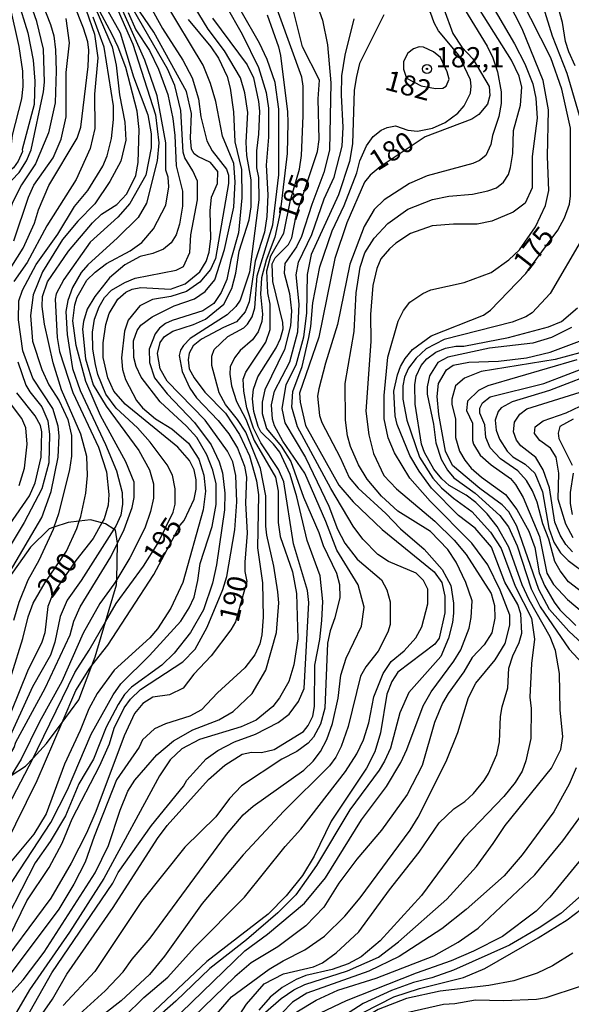
# Model space of a CAD drawing. Units: millimetres. Extents: x 183127 to 185543, y 1668740 to 1671516.
# Drawn here: x 183718 to 183786, y 1668813 to 1668935 of the extents above; entities that cross this region are included whole.
import ezdxf
from ezdxf.enums import TextEntityAlignment as Align

# ---------------------------------------------------------------- set-up
doc = ezdxf.new("R2010")
doc.units = ezdxf.units.MM
doc.header["$MEASUREMENT"] = 0
for name, color, linetype in [('IMAGEM', 7, 'Continuous'), ('V-AFLORAMENTO_ROCHOSO', 201, 'Continuous'), ('V-CURVA_DE_NIVEL', 4, 'Continuous'), ('V-CURVA_MESTRA', 1, 'Continuous'), ('V-PONTO_DE_APARELHO', 4, 'Continuous'), ('V-TEXTO_DE_ALTIMETRIA', 7, 'Continuous')]:
    doc.layers.add(name, color=color, linetype=linetype)
picture_1 = doc.add_image_def('image1.jpg', size_in_pixel=(4025, 4626))

# ---------------------------------------------------------------- blocks, each defined once
blk = doc.blocks.new('805')
at = {"color": 0, "linetype": 'ByBlock', "lineweight": -2}
for radius in [0.562, 0.0806]:
    blk.add_circle((0, 0), radius, dxfattribs=at)

msp = doc.modelspace()

# ---------------------------------------------------------------- linework, layer by layer
at = {"layer": 'V-AFLORAMENTO_ROCHOSO'}
msp.add_lwpolyline([(183716.83, 1668841.81), (183718.63, 1668842.95), (183719.55, 1668843.95), (183719.55, 1668843.95), (183721.2, 1668845.76), (183723.15, 1668848.38), (183723.15, 1668848.38), (183725.24, 1668851.18), (183726.85, 1668855.44), (183726.85, 1668855.44), (183727.26, 1668856.51), (183728.53, 1668860.81), (183728.53, 1668860.81), (183729.89, 1668865.4), (183729.91, 1668866.06), (183729.91, 1668866.06), (183730.02, 1668870.49), (183730.01, 1668870.57), (183730.01, 1668870.57), (183729.75, 1668872.19), (183729.57, 1668872.31), (183729.57, 1668872.31), (183728.54, 1668872.98), (183728.07, 1668873.1), (183728.07, 1668873.1), (183726.65, 1668873.44), (183725.28, 1668873.28), (183725.28, 1668873.28), (183723.89, 1668873.11), (183722.12, 1668872.53), (183722.12, 1668872.53), (183721.53, 1668872.33), (183719.24, 1668870.07), (183716.08, 1668865.59)], dxfattribs=at)
at = {"layer": 'V-CURVA_DE_NIVEL'}
for points in [[(183742.18, 1669007.37), (183741.93, 1669006.26), (183741.82, 1669004.61), (183741.95, 1669002.9), (183742.69, 1669000.35), (183743.88, 1668998.86), (183746.76, 1668996.9), (183748.56, 1668993.76), (183749.67, 1668992.8), (183754.52, 1668989.4), (183756.3, 1668987.74), (183759.68, 1668983.47), (183765.62, 1668977.09), (183768.09, 1668973.39), (183769.87, 1668969.34), (183770.38, 1668967.64), (183772.42, 1668962.75), (183774.08, 1668958.97), (183776.36, 1668954.42), (183779.25, 1668947.48), (183780.87, 1668942.89), (183783.82, 1668933.4), (183785.61, 1668928.77), (183788.08, 1668920.47)], [(183769.19, 1668935.02), (183768.76, 1668936.3), (183767.85, 1668937.87), (183766.64, 1668939.34), (183765.09, 1668941.78), (183762.53, 1668944.87), (183760.02, 1668947.42)], [(183718.68, 1668811.67), (183721.87, 1668817.37), (183729.42, 1668828.47), (183730.1, 1668829.79), (183734.23, 1668835.62), (183738.18, 1668840.49), (183738.61, 1668841.23), (183740.99, 1668843.85), (183742.44, 1668844.89), (183744.48, 1668845.95), (183747.08, 1668846.91), (183749.88, 1668848.35), (183751.24, 1668849.39), (183752.43, 1668850.97), (183753.11, 1668852.59), (183753.71, 1668863.22), (183753.54, 1668864.71), (183751.81, 1668870.47), (183750.58, 1668878.17), (183749.92, 1668879.68), (183747.75, 1668883), (183746.86, 1668884.79), (183746.01, 1668887.34), (183745.63, 1668889.38), (183745.56, 1668890.87), (183745.88, 1668891.76), (183748.35, 1668895.46), (183748.9, 1668897.04), (183748.9, 1668900.18), (183748.6, 1668901.55), (183748.48, 1668904.29), (183748.99, 1668906.16), (183750.58, 1668908.95), (183751.43, 1668913.03), (183752.52, 1668916.9), (183752.77, 1668918.56), (183752.99, 1668923.49), (183752.99, 1668927.15), (183752.84, 1668928.26), (183746.18, 1668946.63)], [(183766.98, 1668945.12), (183770.59, 1668940.57), (183775.76, 1668932.13), (183776.46, 1668930.68), (183777.04, 1668928.94), (183777.49, 1668926.47), (183777.49, 1668925.02)], [(183739.95, 1668944.12), (183741.39, 1668940.72), (183745.46, 1668933.59), (183747.48, 1668929.45), (183748.43, 1668926.36), (183748.69, 1668924.43), (183748.69, 1668920.86)], [(183725.28, 1668873.28), (183725.47, 1668873.85), (183726.1, 1668876.77), (183726.29, 1668878.96), (183726.23, 1668881.3), (183725.47, 1668884.06), (183723.08, 1668889.55), (183722.06, 1668892.91), (183720.96, 1668897.67), (183720.7, 1668899.89), (183720.72, 1668901.12), (183721.34, 1668902.91), (183723.93, 1668906.73), (183726.91, 1668910.22), (183728.04, 1668911.3), (183729.91, 1668912.52), (183731.15, 1668913.81), (183732.29, 1668916.09), (183732.57, 1668917.71), (183732.7, 1668921.79), (183732.44, 1668924.05), (183731.04, 1668929.49), (183730.1, 1668932), (183729.34, 1668933.55), (183725, 1668941.7)], [(183716.41, 1668814.35), (183718.32, 1668816.48), (183720.93, 1668819.94), (183727.25, 1668829.75), (183728.91, 1668833.15), (183730.34, 1668837.51), (183731.29, 1668839.87), (183732.14, 1668841.23), (183734.89, 1668844.36), (183736.95, 1668846.08), (183739.33, 1668847.44), (183742.54, 1668848.69), (183744.33, 1668849.71), (183746.69, 1668851.95), (183748.37, 1668854.84), (183749.67, 1668859.52), (183749.99, 1668863.18), (183749.86, 1668864.54), (183749.35, 1668867.73), (183748.5, 1668871.56), (183748.35, 1668872.66), (183748.35, 1668876.45), (183747.71, 1668879.81), (183745.88, 1668884.32), (183744.86, 1668885.89), (183743.37, 1668887.74), (183742.58, 1668889.17), (183741.67, 1668892.57), (183741.67, 1668893.72), (183741.99, 1668894.57), (183743.67, 1668896.14), (183745.63, 1668897.24), (183746.1, 1668897.69), (183746.67, 1668898.61), (183746.99, 1668899.72), (183747.28, 1668903.67), (183749.24, 1668909.97), (183749.97, 1668916.18), (183749.97, 1668924.3), (183749.54, 1668927.6), (183748.52, 1668930.45), (183747.58, 1668932.49), (183743.03, 1668940.46)], [(183730.01, 1668870.57), (183730.83, 1668872.24), (183731.82, 1668875), (183732.06, 1668876.24), (183732.06, 1668878.11), (183731.02, 1668880.62), (183727.89, 1668886.36), (183726.1, 1668890.57), (183724.91, 1668895.04), (183724.49, 1668898.1), (183724.74, 1668900.1), (183725.02, 1668901.03), (183726.23, 1668903.12), (183727.23, 1668904.14), (183728.64, 1668905.2), (183731.57, 1668906.77), (183733.04, 1668907.82), (183734.48, 1668909.48), (183736.01, 1668912.43), (183736.37, 1668914.69), (183736.27, 1668915.88), (183736.01, 1668916.77), (183735.97, 1668920.13), (183734.91, 1668925.96), (183733.4, 1668930.38), (183729.14, 1668939.97)], [(183774.51, 1668940.34), (183779.14, 1668932.38), (183780.42, 1668929.92), (183781.42, 1668927.45), (183781.8, 1668925.66), (183781.95, 1668923.2), (183781.33, 1668918.43), (183781.34, 1668914.58), (183780.46, 1668912.69), (183778.98, 1668911.56), (183776.34, 1668910.45), (183774.55, 1668910.07), (183771.62, 1668910.07), (183768.94, 1668909.86), (183766.26, 1668908.92), (183764.47, 1668907.71), (183763.66, 1668907.01), (183762.6, 1668905.76), (183762.11, 1668904.57), (183761.6, 1668902.48), (183761.32, 1668898.87), (183761.36, 1668895.55), (183760.73, 1668886.91), (183761.11, 1668884), (183761.7, 1668881.68), (183762.98, 1668878.96), (183764.53, 1668877.28), (183769.28, 1668873.28), (183771.7, 1668870.96), (183773.17, 1668869.17), (183776.25, 1668864.33), (183776.68, 1668862.84), (183776.72, 1668861.27), (183776.34, 1668859.48), (183775.38, 1668857.99), (183773.93, 1668856.42), (183772.89, 1668854.63), (183770.93, 1668851.95), (183770.25, 1668850.76), (183769.23, 1668848.38), (183767.74, 1668843.02), (183765.87, 1668839.45), (183762.68, 1668835.02), (183759.62, 1668831.45), (183757.41, 1668828.47), (183755.56, 1668825.49), (183753.33, 1668823.19), (183749.84, 1668820.58), (183746.57, 1668818.62), (183744.52, 1668816.88), (183736.82, 1668809.41)], [(183739.33, 1668808.86), (183744.12, 1668814.39), (183748.79, 1668817.82), (183750.5, 1668818.86), (183753.2, 1668820.2), (183755.63, 1668821.92), (183758.13, 1668824.39), (183760.05, 1668826.64), (183766.23, 1668835.02), (183767.21, 1668836.64), (183770.68, 1668843.53), (183772.15, 1668847.14), (183773.44, 1668851.44), (183774.38, 1668853.23), (183776.76, 1668856.12), (183778, 1668858.16), (183778.59, 1668860.42), (183778.59, 1668861.65), (183777.36, 1668864.75), (183775.87, 1668867.9), (183773.85, 1668870.56), (183768.72, 1668875.75), (183766.21, 1668878.62), (183764.3, 1668881.77), (183763.53, 1668883.6), (183763.02, 1668885.98), (183763.02, 1668888.87), (183763.49, 1668893.59), (183764.77, 1668898.06), (183765.41, 1668899.38), (183766.21, 1668900.4), (183767.81, 1668901.5), (183768.81, 1668901.95), (183772.94, 1668902.84), (183776.27, 1668904.07), (183778.47, 1668905.65), (183779.78, 1668906.88), (183781.76, 1668909.75), (183782.99, 1668912.39), (183783.4, 1668914.22), (183783.25, 1668918.43), (183783.35, 1668924.22), (183782.72, 1668927.87), (183780.12, 1668934.27), (183777.46, 1668939.44)], [(183717.62, 1668937.93), (183718.9, 1668933.76), (183719.55, 1668930.36), (183719.79, 1668927.79), (183719.7, 1668924.9), (183718.19, 1668919.32), (183718.24, 1668919.07), (183717.72, 1668917.88), (183717.13, 1668917.05), (183714.79, 1668915.24), (183714.15, 1668914.48), (183713.7, 1668913.41), (183712.85, 1668909.75)], [(183720.57, 1668937.74), (183721.72, 1668934.81), (183722.11, 1668933.4), (183722.34, 1668931.66), (183722.4, 1668929.06), (183722.28, 1668925.11), (183721.45, 1668921.37), (183719.85, 1668917.54), (183718.11, 1668914.96), (183717, 1668912.77), (183715.6, 1668908.31), (183713.16, 1668903.47)], [(183713.59, 1668907.21), (183713.81, 1668907.67), (183714.45, 1668909.8), (183714.79, 1668911.84), (183715.32, 1668913.41), (183716.02, 1668914.56), (183717.85, 1668916.47), (183718.75, 1668917.92), (183719.34, 1668919.28), (183720.83, 1668926.47), (183720.96, 1668927.66), (183720.83, 1668931.74), (183720.02, 1668935.15), (183719.02, 1668938)], [(183714.83, 1668825.45), (183721.74, 1668835.96), (183723.81, 1668840.04), (183726.74, 1668846.93), (183729.46, 1668851.78), (183730.4, 1668853.14), (183733.95, 1668856.65), (183737.84, 1668860.9), (183738.86, 1668862.54), (183739.48, 1668863.9), (183739.97, 1668865.94), (183740.23, 1668868.03), (183741.74, 1668872.62), (183742.22, 1668875.34), (183742.22, 1668877.9), (183741.82, 1668879.6), (183741.08, 1668881.51), (183739.84, 1668883.64), (183738.55, 1668885.04), (183735.27, 1668888.06), (183732.95, 1668891.12), (183732.31, 1668892.44), (183732.02, 1668893.55), (183731.97, 1668895.63), (183732.44, 1668896.91), (183732.91, 1668897.55), (183734.29, 1668898.59), (183737.04, 1668899.95), (183739.55, 1668900.84), (183740.86, 1668901.73), (183742.05, 1668903.16), (183743.27, 1668906.92), (183744.39, 1668912.18), (183744.58, 1668915.33), (183744.39, 1668917.58), (183742.99, 1668920.98), (183742.18, 1668925.28), (183741.54, 1668927.49), (183740.61, 1668929.75), (183735.8, 1668937.78)], [(183716.62, 1668821.88), (183718.79, 1668826.26), (183721.55, 1668830.39), (183723.15, 1668833.41), (183724.4, 1668836.43), (183727.8, 1668843.02), (183729, 1668845.74), (183729.59, 1668847.66), (183730.82, 1668850.16), (183731.61, 1668851.23), (183732.86, 1668852.44), (183738.08, 1668855.88), (183739.63, 1668857.44), (183741.1, 1668860.16), (183743.03, 1668864.84), (183743.54, 1668866.46), (183744.52, 1668872.2), (183744.78, 1668875.68), (183744.65, 1668878.96), (183744.27, 1668880.62), (183743.63, 1668881.98), (183740.88, 1668885.81), (183736.16, 1668890.63), (183735.29, 1668892.15), (183734.95, 1668894.06), (183735.29, 1668895.42), (183735.84, 1668896.18), (183736.87, 1668896.82), (183739.42, 1668897.65), (183740.91, 1668898.31), (183743.16, 1668900.18), (183744.18, 1668902.1), (183744.65, 1668904.01), (183745.07, 1668906.73), (183746.31, 1668910.61), (183746.56, 1668912.22), (183746.56, 1668915.54), (183746.01, 1668918.56), (183745.94, 1668920.22), (183746.14, 1668923.88), (183745.75, 1668926.34), (183745.24, 1668928.17), (183743.24, 1668931.53), (183741.24, 1668934.21), (183738.9, 1668938.04)], [(183733.97, 1668808.67), (183745.75, 1668820.09), (183748.56, 1668822.17), (183753.14, 1668826), (183755.75, 1668829.11), (183760.21, 1668836.3), (183763.32, 1668840.42), (183765.07, 1668843.4), (183765.83, 1668845.02), (183767.83, 1668850.42), (183768.85, 1668852.16), (183771.66, 1668855.97), (183772.51, 1668857.35), (183773.53, 1668860.03), (183773.78, 1668861.35), (183773.91, 1668863.44), (183773.12, 1668865.69), (183771.91, 1668868.2), (183770.91, 1668869.77), (183768.76, 1668872.02), (183764.72, 1668874.55), (183762.68, 1668876.38), (183760.9, 1668878.49), (183759.83, 1668880.28), (183758.86, 1668882.55), (183758.49, 1668883.85), (183758.22, 1668885.81), (183758.17, 1668890.36), (183759.32, 1668896.78), (183759.54, 1668901.55), (183760.05, 1668904.74), (183760.64, 1668906.52), (183761.79, 1668908.35), (183763.49, 1668910.16), (183765.96, 1668911.94), (183768.98, 1668913.13), (183771.02, 1668913.52), (183773.96, 1668913.77), (183775.87, 1668914.2), (183776.93, 1668914.58), (183777.78, 1668915.28), (183778.42, 1668916.22), (183778.65, 1668917.07), (183778.93, 1668918.81), (183779.04, 1668921.66), (183779.91, 1668924.81), (183780.04, 1668927.02), (183779.74, 1668928.38), (183778.8, 1668930.38), (183773.72, 1668938.46)], [(183786.67, 1668929.66), (183785.86, 1668931.4), (183785.48, 1668932.68), (183785.08, 1668935.06), (183784.18, 1668938.34)], [(183726.13, 1668936.57), (183727.17, 1668933.61), (183727.59, 1668930.68), (183727.17, 1668926.17), (183727.19, 1668921.92), (183726.61, 1668919.45), (183724.89, 1668915.62), (183721.25, 1668909.88), (183718.83, 1668905.33), (183717.19, 1668902.95)], [(183727.34, 1668936.7), (183729.34, 1668932.04), (183729.85, 1668929.75), (183730.27, 1668926.09), (183730.91, 1668922.68), (183731.04, 1668920.47), (183730.4, 1668917.88), (183729.04, 1668915.37), (183727.21, 1668912.58), (183725.11, 1668910.45), (183723.21, 1668908.16), (183720.74, 1668904.18), (183719.55, 1668901.33), (183719.23, 1668898.74), (183719.49, 1668895.59), (183720.66, 1668892.06), (183721.49, 1668890.18), (183722.78, 1668888.19), (183723.85, 1668885.89), (183724.32, 1668883.89), (183724.3, 1668881.34), (183724.06, 1668879.68), (183722.7, 1668874.2), (183722.12, 1668872.53)], [(183730.1, 1668936.47), (183731.89, 1668932.34), (183734.7, 1668923.6), (183735.12, 1668920.13), (183734.91, 1668917.92), (183733.59, 1668912.69), (183732.55, 1668910.9), (183730.02, 1668908.37), (183726.34, 1668905.05), (183725.51, 1668904.1), (183724.44, 1668902.23), (183723.85, 1668900.61), (183723.61, 1668899.25), (183723.76, 1668896.4), (183724.44, 1668892.19), (183725.38, 1668889.47), (183728.53, 1668882.79), (183729.89, 1668879.51), (183730.57, 1668876.83), (183730.63, 1668875.39), (183730.42, 1668874.03), (183729.8, 1668872.66), (183729.57, 1668872.31)], [(183731.31, 1668936.3), (183732.29, 1668934.14), (183733.97, 1668931.57), (183735.08, 1668929.28), (183736.23, 1668926.11), (183736.87, 1668923.17), (183737.12, 1668921.03), (183737.27, 1668917.28), (183738.06, 1668914.14), (183738.06, 1668912.31), (183737.67, 1668910.09), (183737.25, 1668908.73), (183736.65, 1668907.75), (183735.72, 1668906.98), (183734.4, 1668906.45), (183732.83, 1668906.07), (183730.91, 1668905.03), (183729.02, 1668903.41), (183727.21, 1668901.12), (183726.27, 1668899.55), (183725.78, 1668898.02), (183725.68, 1668897.08), (183726.06, 1668893.38), (183726.99, 1668890.19), (183728.59, 1668887.55), (183732.63, 1668882.04)], [(183728.53, 1668860.81), (183729.85, 1668863.09), (183733.21, 1668867.71), (183735.01, 1668870.54), (183736.91, 1668874.41), (183737.16, 1668875.39), (183737.16, 1668877.3), (183736.82, 1668879), (183736.14, 1668880.28), (183734.04, 1668883.09), (183732.5, 1668884.83), (183729.84, 1668887.3), (183728.55, 1668889.02), (183727.59, 1668891.46), (183727.27, 1668892.68), (183726.97, 1668894.61), (183726.91, 1668896.7), (183727.17, 1668898.31), (183727.72, 1668899.84), (183728.4, 1668900.99), (183729.25, 1668901.88), (183730.91, 1668902.84), (183732.21, 1668903.39), (183737.25, 1668904.37), (183738.18, 1668904.84), (183738.95, 1668906.56), (183739.1, 1668908.73), (183739.91, 1668913.09), (183739.91, 1668915.41), (183739.35, 1668916.69), (183738.35, 1668918.3), (183738.14, 1668918.98), (183737.86, 1668924.13), (183737.12, 1668927.26), (183736.18, 1668929.32), (183732.02, 1668936.51)], [(183734.1, 1668936.98), (183735.59, 1668934.3), (183738.1, 1668930.38), (183739.23, 1668928.19), (183740.03, 1668925.58), (183740.31, 1668923.37), (183741.08, 1668920.39), (183741.71, 1668919.15), (183743.5, 1668916.86), (183743.76, 1668916.13), (183743.76, 1668915.11), (183742.14, 1668905.8), (183741.5, 1668904.44), (183740.18, 1668902.88), (183738.53, 1668901.75), (183736.61, 1668901.12), (183734.36, 1668900.73), (183732.78, 1668899.97), (183731.33, 1668898.19), (183730.87, 1668896.82)], [(183754.79, 1668936.93), (183755.37, 1668935.32), (183756.01, 1668932.26), (183756.43, 1668927.58), (183756.26, 1668919.23), (183755.56, 1668916.47), (183754.05, 1668912.52), (183752.77, 1668908.56), (183752.18, 1668907.25), (183750.71, 1668905.2), (183750.65, 1668904.01)], [(183716.08, 1668865.59), (183716.64, 1668866.92), (183720.64, 1668873.73), (183721.79, 1668876.96), (183722.66, 1668881.21), (183722.79, 1668883.85), (183722.66, 1668885.04), (183722.02, 1668887.25), (183719.51, 1668891), (183718.3, 1668894.4), (183717.77, 1668898.23), (183717.79, 1668900.57), (183718.23, 1668901.89), (183719.93, 1668905.08), (183722.61, 1668908.82), (183724.7, 1668912.26), (183726.32, 1668914.24), (183728.19, 1668917.24), (183728.72, 1668918.52), (183729.25, 1668920.69), (183729.51, 1668923.03), (183729.51, 1668924.73), (183728.36, 1668932), (183727, 1668935.7)], [(183717.17, 1668908.01), (183719, 1668913.41), (183719.66, 1668914.88), (183722.04, 1668918.3), (183723.04, 1668920.6), (183723.66, 1668923.37), (183723.64, 1668928.85), (183724.08, 1668932.51), (183723.64, 1668935.53)], [(183724.4, 1668811.41), (183728.49, 1668815.14), (183730.72, 1668817.5), (183731.84, 1668819.07), (183734.04, 1668821.67), (183743.52, 1668834.51), (183745.58, 1668836.93), (183746.8, 1668837.99), (183753.07, 1668842.44), (183754.24, 1668843.57), (183755.15, 1668844.76), (183755.92, 1668846.27), (183756.62, 1668848.23), (183757.32, 1668851.36), (183757.66, 1668854.21), (183758.32, 1668856.33), (183760.2, 1668860.29), (183760.56, 1668862.63), (183759.79, 1668865.39), (183757.15, 1668869.69), (183755.81, 1668873.26), (183753.2, 1668879.22), (183750.48, 1668883.21), (183749.46, 1668885.08), (183749.2, 1668885.94), (183749.07, 1668887.68), (183749.45, 1668889.38), (183751.33, 1668893.04), (183752.31, 1668896.74), (183752.5, 1668900.18), (183752.13, 1668903.8), (183752.43, 1668905.37), (183754.05, 1668908.78), (183755.6, 1668913.22), (183756.81, 1668915.88), (183757.83, 1668919.71), (183757.96, 1668922.09), (183757.73, 1668926.05), (183757.79, 1668928.43), (183758.17, 1668930.98), (183759.32, 1668935.49)], [(183730.85, 1668811.9), (183733.27, 1668814.31), (183736.23, 1668816.81), (183739.54, 1668820.5), (183745.71, 1668826.73), (183750.77, 1668833.02), (183752.69, 1668835.15), (183758.22, 1668842.29), (183759.62, 1668844.49), (183760.47, 1668846.21), (183761.11, 1668848.33), (183761.75, 1668851.53), (183762.9, 1668854.42), (183763.89, 1668855.93), (183765.51, 1668857.24), (183766.94, 1668858.84), (183767.7, 1668860.22), (183768.43, 1668863.05), (183768.43, 1668864.88), (183767.87, 1668865.94), (183766.98, 1668866.84), (183763.54, 1668868.28), (183762.24, 1668869.15), (183760.38, 1668871.07), (183759.19, 1668872.66), (183756.43, 1668877.34), (183752.3, 1668884.96), (183751.6, 1668887.42), (183751.71, 1668889.34), (183752.86, 1668892.44), (183753.71, 1668896.02), (183753.96, 1668897.38), (183754.17, 1668900.31), (183755.07, 1668904.78), (183756.6, 1668909.24), (183758.07, 1668912.39), (183759.62, 1668916.43), (183760, 1668917.92), (183760.81, 1668919.75), (183761.64, 1668920.92), (183762.64, 1668921.7), (183763.39, 1668922.02), (183764.43, 1668922.23), (183765.96, 1668921.72), (183767.15, 1668921.57), (183768.98, 1668921.94), (183770.55, 1668922.64), (183772.13, 1668923.81), (183772.91, 1668924.72), (183773.7, 1668926.3), (183773.8, 1668927.15), (183773.7, 1668927.94), (183772.25, 1668931), (183769.74, 1668934), (183769.19, 1668935.02)], [(183738.74, 1668935.4), (183741.56, 1668932.04), (183742.52, 1668930.64), (183743.59, 1668928.34), (183743.97, 1668926.9), (183744.35, 1668924), (183744.52, 1668920.26), (183745.35, 1668916.82), (183745.41, 1668913.33), (183744.99, 1668908.99), (183744.05, 1668905.67), (183743.54, 1668903.2), (183742.86, 1668901.59), (183741.95, 1668900.23), (183740.57, 1668899.35), (183736.78, 1668898.16), (183735.93, 1668897.76), (183735.19, 1668897.2), (183734.69, 1668896.48), (183733.93, 1668894.61), (183733.95, 1668892.95), (183734.59, 1668891.04), (183736.16, 1668889.04)], [(183748.52, 1668936), (183749.92, 1668932.04), (183750.18, 1668930.94), (183751.07, 1668924), (183751.11, 1668922.64), (183750.99, 1668918.81), (183750.14, 1668911.5), (183749.5, 1668908.48), (183748.39, 1668905.63), (183747.84, 1668903.42)], [(183762.98, 1668936), (183759.98, 1668929.96), (183759.58, 1668928.34), (183759.32, 1668926.68)], [(183771.06, 1668928.03), (183770.83, 1668928.94), (183770, 1668930.72), (183769.13, 1668931.4), (183767.87, 1668931.97), (183767.36, 1668932.02), (183766.64, 1668931.8), (183765.96, 1668931.25), (183765.41, 1668930.21), (183765.41, 1668929.28), (183765.79, 1668928.15), (183767.59, 1668927.2), (183769.36, 1668926.86), (183770.26, 1668926.93), (183770.68, 1668927.15), (183771.06, 1668928.03)], [(183759.32, 1668926.68), (183759.11, 1668920.01), (183758.71, 1668917.84), (183757.37, 1668913.71), (183753.98, 1668906.31), (183753.47, 1668903.84), (183753.41, 1668899.08)], [(183777.49, 1668925.02), (183777.23, 1668923.41), (183776.42, 1668921.07), (183776.23, 1668919.92), (183775.61, 1668918.56), (183774.83, 1668917.94), (183774, 1668917.58), (183768.34, 1668916.07), (183766.17, 1668915.09), (183763.03, 1668913.07), (183761.77, 1668911.88), (183760.53, 1668909.8), (183758.77, 1668905.12), (183757.26, 1668897.63), (183755.75, 1668892.87), (183754.92, 1668889.68), (183754.77, 1668888.79), (183755.03, 1668886.36), (183755.3, 1668885.49), (183757.58, 1668881.17), (183758.68, 1668878.72), (183759.79, 1668877.38), (183763.24, 1668874.23), (183765.02, 1668872.34), (183767.96, 1668869.83), (183770.19, 1668867.32), (183771.27, 1668865.31), (183771.62, 1668863.14), (183771.62, 1668861.9), (183771.49, 1668860.76), (183770.98, 1668858.8), (183770.04, 1668856.54), (183766.06, 1668852.08), (183764.96, 1668849.57), (183763.79, 1668845.19), (183763.07, 1668843.57), (183762.41, 1668842.47), (183758.75, 1668837.53), (183754.66, 1668830.64), (183752.09, 1668827.03), (183749.84, 1668824.79), (183745.97, 1668821.45), (183741.42, 1668817.88), (183737.23, 1668813.84), (183732.02, 1668809.29)], [(183748.69, 1668920.86), (183748.43, 1668917.37), (183748.6, 1668913.71), (183748.48, 1668911.03), (183748.2, 1668909.07), (183747.03, 1668905.5), (183746.29, 1668900.44), (183745.82, 1668899.21), (183744.74, 1668897.97), (183743.12, 1668897.29), (183740.4, 1668895.84), (183739.37, 1668894.99), (183738.86, 1668894.1), (183738.74, 1668893.25), (183738.88, 1668892.15), (183739.5, 1668891.04), (183740.82, 1668889.27), (183743.39, 1668886.66), (183745.12, 1668884.02), (183746.33, 1668881.38), (183747.2, 1668878.28), (183747.46, 1668876.54), (183747.33, 1668869.99), (183747.95, 1668865.65), (183748.05, 1668861.39), (183747.88, 1668859.22), (183747.63, 1668858.12), (183747.01, 1668856.76), (183745.77, 1668855.14), (183742.4, 1668852.03), (183740.4, 1668849.95), (183738.95, 1668849.14), (183735.93, 1668848.2), (183734.57, 1668847.57), (183733.12, 1668846.23), (183732.68, 1668845.31), (183729.89, 1668841.27), (183727.12, 1668834.26), (183726.02, 1668831.07), (183724.62, 1668828.34), (183722.74, 1668825.24), (183715.45, 1668815.54)], [(183787.56, 1668908.35), (183783.57, 1668901.5), (183781.32, 1668899.07), (183780.55, 1668898.59), (183778.85, 1668897.95), (183770.43, 1668895.78), (183768.22, 1668894.65), (183766.98, 1668893.48), (183766.04, 1668892.23), (183765.53, 1668891.12), (183765.32, 1668890.06), (183765.32, 1668888.4), (183765.83, 1668885.81), (183767.38, 1668881.21), (183769.04, 1668878.62), (183770.12, 1668877.43), (183771.58, 1668876.15), (183773.87, 1668874.49), (183776.19, 1668871.94), (183777.48, 1668869.9), (183779.23, 1668865.26), (183781.27, 1668861.27), (183781.63, 1668858.67), (183781.27, 1668855.65), (183781.06, 1668851.48), (183781.23, 1668850.08), (183781.19, 1668846.38), (183780.55, 1668843.63), (183780.08, 1668842.34), (183779.23, 1668840.93), (183777.81, 1668839.21), (183772.87, 1668834.02), (183767.64, 1668826.92), (183762.53, 1668821.32), (183760.17, 1668819.34), (183758.56, 1668818.49), (183756.56, 1668817.77), (183753.33, 1668817.05), (183752.11, 1668816.54), (183750.41, 1668815.56), (183748.92, 1668814.33), (183747.5, 1668812.75)], [(183747.84, 1668903.42), (183747.71, 1668901.42), (183747.94, 1668898.91), (183747.88, 1668898.02), (183747.43, 1668896.72), (183746.71, 1668895.74), (183745.2, 1668894.42)], [(183750.65, 1668904.01), (183751.28, 1668901.5), (183751.54, 1668899.33), (183751.43, 1668897.46), (183750.67, 1668894.57), (183748.26, 1668889.55)], [(183748.33, 1668812.48), (183750.27, 1668814.18), (183751.84, 1668815.24), (183753.2, 1668815.9), (183758.47, 1668817.62), (183762.3, 1668819.32), (183764.81, 1668821.19), (183770.77, 1668826.49), (183774.44, 1668830.55), (183776.53, 1668833.36), (183777.99, 1668835.62), (183783.74, 1668842.72), (183784.89, 1668845.02), (183785.14, 1668846.63), (183784.82, 1668849.87), (183784.72, 1668854.42), (183784.21, 1668857.29), (183783.55, 1668858.95), (183780.95, 1668863.56), (183780.12, 1668865.39), (183778.46, 1668870.07), (183777.01, 1668872.62), (183775.76, 1668874.22), (183774.36, 1668875.6), (183773.15, 1668876.51), (183771.08, 1668877.7), (183770.15, 1668878.53), (183769.15, 1668879.72), (183768, 1668881.81), (183767.62, 1668882.83), (183766.85, 1668887.76), (183766.81, 1668890.19), (183766.96, 1668891.25), (183767.61, 1668892.57), (183768.28, 1668893.38), (183769.4, 1668894.23), (183770.6, 1668894.72), (183771.87, 1668894.97), (183772.89, 1668894.97), (183778.42, 1668896.03), (183783.36, 1668897.35), (183784.95, 1668898.03), (183786.95, 1668899.71)], [(183753.41, 1668899.08), (183753.03, 1668896.08), (183752.09, 1668892.59), (183750.84, 1668890.19), (183750.37, 1668887.25), (183750.73, 1668885.47), (183753.26, 1668881.17), (183756.17, 1668875.17), (183757.26, 1668872.3), (183758.15, 1668870.56), (183759.68, 1668868.6), (183762.68, 1668866.01), (183763.34, 1668864.77), (183763.75, 1668863.31), (183763.75, 1668860.5), (183763.49, 1668859.56), (183762.26, 1668857.18), (183760.75, 1668855.27), (183760.09, 1668854.08), (183758.58, 1668847.87), (183757.71, 1668845.38), (183757.05, 1668844.08), (183756.26, 1668843), (183750.6, 1668837.38), (183745.58, 1668831.98), (183740.48, 1668825.94), (183735.82, 1668819.41), (183733.97, 1668817.15), (183730.47, 1668813.88), (183723.32, 1668808.33)], [(183786.21, 1668897.27), (183783.74, 1668896.03), (183781.44, 1668895.35), (183776.04, 1668894.72), (183770.89, 1668893.59), (183769.64, 1668892.95), (183768.64, 1668891.29), (183768.34, 1668889.93), (183768.34, 1668889), (183769.11, 1668885.3), (183769.4, 1668883), (183770.06, 1668880.96), (183770.85, 1668879.6), (183771.64, 1668878.66), (183774.3, 1668876.74), (183777.33, 1668873.98), (183778.42, 1668872.6), (183779.48, 1668870.24), (183781.21, 1668864.92), (183782.33, 1668862.67), (183785.9, 1668857.44), (183788.14, 1668855.05)], [(183730.87, 1668896.82), (183730.49, 1668893.51), (183730.61, 1668892.06), (183731, 1668890.83), (183732.35, 1668888.23), (183733.12, 1668887.32), (183734.72, 1668885.97)], [(183790.75, 1668855.18), (183785.86, 1668859.69), (183783.48, 1668862.37), (183782.18, 1668864.84), (183779.44, 1668872.66), (183778.46, 1668874.45), (183777.64, 1668875.3), (183774.85, 1668877.34), (183771.47, 1668880.19), (183770.61, 1668881.98), (183769.77, 1668886.49), (183769.57, 1668888.74), (183769.74, 1668890.32), (183770.72, 1668892.02), (183771.55, 1668892.59), (183773.49, 1668892.97), (183777.19, 1668893.1), (183780.64, 1668893.52), (183783.57, 1668894.2), (183787.19, 1668895.57)], [(183745.2, 1668894.42), (183744.48, 1668893.5), (183743.97, 1668892.4), (183743.9, 1668891.51), (183744.12, 1668890.06), (183744.73, 1668888.1), (183745.88, 1668885.91), (183746.92, 1668883.28), (183749.56, 1668878.75), (183749.9, 1668877), (183749.88, 1668873.13), (183750.14, 1668871.39), (183751.67, 1668867.01), (183752.18, 1668864.33), (183752.35, 1668858.71), (183751.84, 1668855.52), (183751.2, 1668853.44), (183750.05, 1668851.4), (183749.24, 1668850.33), (183747.18, 1668848.65), (183745.33, 1668847.84), (183740.14, 1668846.27), (183737.97, 1668845.08), (183736.54, 1668843.72), (183735.2, 1668841.74), (183728.32, 1668829.03), (183724.08, 1668822.38), (183719.13, 1668815.24), (183717.51, 1668812.48)], [(183717.66, 1668893.04), (183718.66, 1668890.15), (183719.15, 1668889.3), (183720.66, 1668887.47), (183721.38, 1668885.72), (183721.57, 1668884.02), (183721.49, 1668880.53), (183720.66, 1668877.3), (183718.45, 1668873.13), (183715.13, 1668867.65)], [(183786.85, 1668893.29), (183775.83, 1668890.04), (183774.68, 1668889.48), (183773.34, 1668888.16), (183773.19, 1668887), (183773.95, 1668885.43), (183773.95, 1668883.3), (183774.08, 1668882.83), (183774.89, 1668881.47), (183776.25, 1668880.25), (183778.66, 1668878.57), (183779.29, 1668877.83), (183780.21, 1668876.24), (183782.25, 1668871.39), (183783.14, 1668866.84), (183783.97, 1668865.47), (183785.72, 1668863.6), (183789.33, 1668860.54)], [(183792.92, 1668860.35), (183785.84, 1668865.79), (183784.8, 1668867.14), (183784.16, 1668868.28), (183783.4, 1668871.05), (183782.65, 1668872.98), (183781.97, 1668875.64), (183781.36, 1668877.05), (183780.63, 1668878.32), (183779.57, 1668879.53), (183777.42, 1668881.02), (183776.14, 1668882.38), (183775.61, 1668883.64), (183775.47, 1668885.23), (183774.85, 1668886.66), (183774.85, 1668887.3), (183775.17, 1668887.95), (183776.15, 1668888.68), (183782.8, 1668890.33), (183788.8, 1668892.65)], [(183790.12, 1668892.04), (183783.48, 1668889.48), (183778.85, 1668888.08), (183777.51, 1668887.34), (183777.12, 1668886.87), (183776.76, 1668885.81), (183776.89, 1668884.57), (183777.29, 1668883.43), (183778.23, 1668881.96), (183778.93, 1668881.27), (183780.46, 1668880.36), (183781.68, 1668879.23), (183782.63, 1668876.92), (183783.4, 1668872.41), (183784.04, 1668870.71), (183784.84, 1668869.36), (183785.8, 1668868.41), (183788.21, 1668866.6)], [(183748.26, 1668889.55), (183747.92, 1668888.02), (183747.92, 1668886.62), (183748.46, 1668884.78), (183750.26, 1668882.58), (183751.45, 1668880.7), (183753.03, 1668876.28), (183754.94, 1668871.9), (183755.47, 1668870.28), (183757.11, 1668866.84), (183757.49, 1668865.43), (183757.54, 1668863.82), (183756.9, 1668861.31), (183756.32, 1668859.73), (183756.01, 1668858.2), (183755.67, 1668850.12), (183755.13, 1668848.14), (183754.26, 1668846.55), (183753.6, 1668845.82), (183752.2, 1668844.76), (183750.35, 1668843.84), (183745.37, 1668840.5), (183743.88, 1668838.93), (183742.18, 1668836.7), (183738.33, 1668832.92), (183732.99, 1668826.2), (183727.19, 1668817.52), (183723.28, 1668813.31)], [(183736.16, 1668889.04), (183739.54, 1668885.53), (183741.59, 1668882.75), (183742.61, 1668880.62), (183742.99, 1668879.26), (183743.31, 1668876.75)], [(183786.35, 1668869.49), (183785.52, 1668870.41), (183784.8, 1668871.56), (183784.16, 1668873.18), (183783.48, 1668877.43), (183782.72, 1668879.64), (183781.78, 1668881.17), (183779.93, 1668882.62), (183779.4, 1668883.34), (183779.04, 1668884.36), (183779.14, 1668885.55), (183779.8, 1668886.55), (183780.68, 1668887.21), (183787.95, 1668889.48)], [(183717.83, 1668877.72), (183718.49, 1668879.85), (183718.83, 1668882.83), (183718.66, 1668884.87), (183718.15, 1668886.02), (183716.41, 1668888.36)], [(183734.72, 1668885.97), (183736.74, 1668884.74), (183738.78, 1668882.96), (183740.06, 1668880.96), (183740.69, 1668879), (183740.91, 1668877), (183740.61, 1668874.71), (183738.08, 1668865.69), (183736.63, 1668862.5), (183734.95, 1668859.95), (183734.02, 1668858.84), (183729.59, 1668854.84), (183727.47, 1668851.95), (183726.44, 1668850.04), (183725.4, 1668847.35), (183723.45, 1668843.21), (183721.17, 1668837.06), (183719.64, 1668834.55), (183713.85, 1668827.6)], [(183786.42, 1668885.93), (183784.76, 1668885), (183784.55, 1668884.21), (183784.65, 1668883.51), (183786.29, 1668880.24)], [(183732.63, 1668882.04), (183733.97, 1668879.64), (183734.48, 1668877.9), (183734.48, 1668876.15), (183734.1, 1668874.49)], [(183786.42, 1668879.22), (183786.03, 1668876.83), (183786.03, 1668875.47), (183786.29, 1668874.11)], [(183743.31, 1668876.75), (183743.25, 1668874.71), (183742.27, 1668867.9), (183741.76, 1668865.6), (183740.65, 1668862.33), (183739.06, 1668859.5), (183737.04, 1668856.94), (183735.48, 1668855.46), (183731.72, 1668852.75), (183730.89, 1668851.84), (183730.08, 1668850.61), (183728.61, 1668847.78), (183727.04, 1668843.83), (183725.21, 1668840.76), (183723.59, 1668836.81), (183721.66, 1668833.62), (183719.83, 1668830.98), (183716.43, 1668824.39)], [(183734.1, 1668874.49), (183733.38, 1668872.41), (183731.55, 1668868.75), (183729.91, 1668866.06)], [(183705.17, 1668837.13), (183706.07, 1668838.06), (183707.81, 1668839.59), (183710.49, 1668842.32), (183713.3, 1668846.55), (183714.66, 1668848.89), (183716.92, 1668854.38), (183718.28, 1668858.76), (183718.94, 1668861.44), (183719.57, 1668863.14), (183721.06, 1668865.69), (183723.68, 1668869.56), (183724.98, 1668872.37), (183725.28, 1668873.28)], [(183722.12, 1668872.53), (183722.04, 1668872.28), (183720.28, 1668868.41), (183718.92, 1668865.99), (183717.79, 1668863.22), (183717.15, 1668861.01)], [(183729.57, 1668872.31), (183725.51, 1668865.94), (183723.76, 1668863.52), (183722.93, 1668861.48)], [(183714.46, 1668840.72), (183714.92, 1668841.34), (183717.21, 1668845.27), (183717.43, 1668845.91), (183721.04, 1668852.63), (183724.13, 1668859.22), (183724.62, 1668860.93), (183725.38, 1668862.67), (183729.17, 1668868.88), (183730.01, 1668870.57)], [(183729.91, 1668866.06), (183729.55, 1668865.48), (183727.81, 1668863.09), (183725.76, 1668859.44), (183723.13, 1668853.44), (183720.36, 1668848.46), (183718.09, 1668843.83), (183716.83, 1668841.81)], [(183722.93, 1668861.48), (183722.23, 1668858.29), (183721.72, 1668856.71), (183719.47, 1668852.76), (183716.26, 1668845.7), (183713.77, 1668841.47), (183712.69, 1668840.01)], [(183719.55, 1668843.95), (183720.11, 1668845.04), (183724.74, 1668854.55), (183726.51, 1668857.31), (183728.53, 1668860.81)], [(183716.51, 1668838.08), (183719.55, 1668843.95)], [(183786.8, 1668842.76), (183785.91, 1668840.72), (183784.01, 1668837.28), (183780.12, 1668831.96), (183777.87, 1668829.36), (183773.17, 1668825.19)], [(183717.39, 1668789.02), (183723.6, 1668789.91), (183728.36, 1668790.97), (183731.57, 1668792.65), (183737.04, 1668796.5), (183743.78, 1668802.74), (183745.99, 1668804.52), (183747.09, 1668805.78), (183748.52, 1668808.35), (183749.88, 1668810.31), (183750.88, 1668811.41), (183752.2, 1668812.54), (183754.6, 1668813.99), (183757.3, 1668815.22), (183762.01, 1668816.69), (183769.15, 1668819.47), (183772.17, 1668821.17), (183774.66, 1668822.9), (183781.65, 1668829.51), (183785.12, 1668833.7), (183787.78, 1668837.36)], [(183790.05, 1668829.28), (183784.89, 1668824.72), (183782.19, 1668822.92), (183778.55, 1668820.79), (183771.58, 1668817.69), (183768.9, 1668816.75), (183766.64, 1668816.18), (183763.92, 1668815.18), (183760.43, 1668813.56), (183757.67, 1668811.79), (183754.48, 1668809.37), (183751.41, 1668806.5), (183747.48, 1668801.8), (183744.56, 1668798.02), (183742.44, 1668795.7), (183739.25, 1668793.14), (183735.42, 1668790.74), (183732.66, 1668789.29), (183730.62, 1668788.55), (183723.43, 1668786.64), (183719.64, 1668785.96), (183713.18, 1668784.44)], [(183717.56, 1668783.83), (183720.41, 1668784.47), (183724.7, 1668785.15), (183728.02, 1668786.08), (183730.53, 1668787.02), (183735.59, 1668789.27), (183738.14, 1668790.78), (183745.01, 1668796.29), (183747.52, 1668798.53), (183750.43, 1668801.93), (183752.26, 1668803.8), (183753.67, 1668805.52), (183754.85, 1668807.42), (183756.58, 1668809.52), (183758.11, 1668810.95), (183760.43, 1668812.45), (183764.23, 1668814.37), (183767.41, 1668815.41), (183772.85, 1668816.79), (183775.49, 1668817.88), (183782.08, 1668821.68), (183785.65, 1668823.94), (183788.29, 1668825.9)], [(183773.17, 1668825.19), (183770.17, 1668822.81), (183764.88, 1668819.37), (183761.11, 1668817.56), (183753.46, 1668814.86), (183751.67, 1668813.73), (183748.94, 1668810.93), (183746.52, 1668806.91), (183744.61, 1668804.54), (183741.1, 1668801.74), (183739.46, 1668800.65), (183737.76, 1668799.76), (183735.21, 1668797.21), (183732.15, 1668795.08), (183729.61, 1668793.65), (183726.83, 1668792.49), (183719.85, 1668790.51), (183713.04, 1668789)], [(183786.38, 1668819.81), (183783.87, 1668818.24), (183781.95, 1668817.32), (183779.06, 1668816.37), (183775.96, 1668815.81), (183769.94, 1668815.11), (183765.79, 1668814.18), (183762.26, 1668812.84), (183760.3, 1668811.62), (183758.11, 1668809.75), (183756.64, 1668808.25), (183752.24, 1668802.08), (183749.09, 1668798.27), (183743.93, 1668793.48), (183739.25, 1668789.72), (183735.72, 1668787.78), (183731.17, 1668786.08), (183720.62, 1668783.15), (183718.28, 1668782.77), (183715.26, 1668781.64)], [(183765.83, 1668812.43), (183770.38, 1668813.48), (183771.75, 1668813.56), (183774.34, 1668814.03), (183777.79, 1668813.94), (183781.87, 1668814.11), (183783.06, 1668814.3), (183787.31, 1668815.73)]]:
    msp.add_lwpolyline(points, dxfattribs=at)
at = {"layer": 'V-CURVA_MESTRA'}
for points in [[(183756.73, 1668952.45), (183758.36, 1668950.9), (183763.11, 1668946.99), (183766.26, 1668943.74), (183768.49, 1668941.12), (183769.3, 1668939.83), (183771.53, 1668933.66)], [(183725.64, 1668942.18), (183730.34, 1668933.76), (183732, 1668928.3), (183733.78, 1668923.62), (183734.16, 1668921.24), (183734.16, 1668919.54), (183733.53, 1668916.13), (183731.55, 1668912.64), (183730.04, 1668910.92), (183726.61, 1668907.84), (183723.36, 1668903.2), (183722.43, 1668901.46), (183722.3, 1668900.78), (183722.55, 1668896.02), (183722.83, 1668894.31), (183724.47, 1668889.21), (183727.66, 1668882.45), (183728.66, 1668879.39), (183728.95, 1668876.58)], [(183717.68, 1668807.95), (183721.96, 1668814.1), (183723.74, 1668817.2), (183729.49, 1668825.47), (183734.97, 1668834), (183736.14, 1668835.6), (183741.29, 1668841.3), (183743.29, 1668843.06), (183745.42, 1668844.42), (183746.61, 1668844.7), (183747.84, 1668844.63), (183749.42, 1668845.02), (183753.05, 1668847.25), (183753.63, 1668848), (183754.2, 1668849.14), (183754.39, 1668850.33), (183754.45, 1668855.48), (183755.05, 1668858.63), (183755.3, 1668861.01), (183755.41, 1668863.35), (183755.11, 1668866.54), (183753.47, 1668870.88), (183752.2, 1668876.32), (183751.37, 1668879.09), (183750.09, 1668881.83), (183749.33, 1668882.81), (183747.75, 1668884.36), (183747.42, 1668885), (183746.88, 1668886.87), (183746.71, 1668888.45), (183746.84, 1668889.64), (183747.39, 1668891.17), (183749.63, 1668894.74), (183750.18, 1668895.93), (183750.5, 1668897.12), (183750.46, 1668897.89), (183749.22, 1668902.99), (183749.14, 1668905.14), (183749.52, 1668905.9), (183751.16, 1668907.54), (183751.6, 1668908.39), (183752.14, 1668911.14), (183754.77, 1668919.07), (183754.96, 1668920.56), (183754.83, 1668925.58), (183755.01, 1668927.89), (183752.92, 1668932.04), (183751.05, 1668939.49)], [(183786.1, 1668921.96), (183785.03, 1668926.77), (183783.63, 1668930.68), (183779.93, 1668938)], [(183716.68, 1668937.06), (183717.81, 1668932.08), (183718.26, 1668929.02), (183718.3, 1668927.11), (183718.13, 1668925.58), (183716.98, 1668921.11), (183716.68, 1668918.43), (183716.3, 1668917.67), (183713, 1668915.15), (183712.22, 1668913.24), (183711.74, 1668910.86)], [(183716.02, 1668903.43), (183718.34, 1668907.09), (183719.75, 1668910.18), (183720.21, 1668911.84), (183721.49, 1668914.86), (183725.02, 1668920.73), (183725.45, 1668922.09), (183726.38, 1668929.58), (183726.44, 1668931.62), (183726.32, 1668932.64), (183725.79, 1668934.34), (183724.6, 1668937.36)], [(183741.52, 1668917.71), (183739.95, 1668918.45), (183739.48, 1668918.79), (183739.16, 1668919.36), (183739.03, 1668920.73), (183739.16, 1668923.79), (183738.55, 1668926.51), (183734.51, 1668933.83), (183732.21, 1668937.23)], [(183741.78, 1668935.57), (183746.05, 1668929.79), (183746.84, 1668928.17), (183747.48, 1668925.28), (183747.6, 1668924.05), (183747.48, 1668921.2)], [(183771.53, 1668933.66), (183772.62, 1668932), (183773.98, 1668930.53), (183776.02, 1668927.11), (183776.08, 1668926), (183775.8, 1668924.94), (183774.74, 1668923.64), (183773.87, 1668923.09), (183768.09, 1668920.88), (183762.51, 1668917.17), (183761.28, 1668916.13), (183760.6, 1668915.26), (183758.41, 1668910.22), (183756.92, 1668905.8), (183754.92, 1668896.06), (183752.54, 1668889.13), (183752.6, 1668888.02), (183753.3, 1668885.15), (183757.39, 1668877.73), (183759.17, 1668875.68), (183762.79, 1668872.28), (183769.19, 1668867.01), (183770.15, 1668865.69), (183770.53, 1668863.99), (183770.53, 1668861.95), (183769.81, 1668858.8), (183769.28, 1668858.05), (183764.72, 1668854.61), (183763.98, 1668853.44), (183763.36, 1668851.87), (183762.58, 1668847.1), (183761.85, 1668844.72), (183760.83, 1668842.72), (183756.45, 1668836.13), (183754.37, 1668831.79), (183752.92, 1668829.41), (183750.88, 1668826.89), (183748.65, 1668824.62), (183741.06, 1668818.77), (183731, 1668809.26)], [(183776.17, 1668899.44), (183780.57, 1668903.97), (183784.53, 1668909.32), (183785.35, 1668910.86), (183785.97, 1668912.56), (183786.1, 1668913.58), (183786.1, 1668921.96)], [(183747.48, 1668921.2), (183747.22, 1668919.15), (183747.22, 1668917.03), (183747.48, 1668915.84), (183747.52, 1668913.09), (183746.33, 1668904.14), (183745.18, 1668900.65)], [(183741.37, 1668906.6), (183741.56, 1668908.31), (183741.46, 1668911.71), (183741.65, 1668913.41), (183742.37, 1668915.11), (183742.41, 1668916.58), (183741.52, 1668917.71)], [(183726.85, 1668855.44), (183728.81, 1668857.95), (183734.51, 1668866.67), (183737.78, 1668872.78), (183738.25, 1668873.36), (183739.48, 1668876.03), (183739.74, 1668877.26), (183739.74, 1668878.41), (183739.48, 1668879.64), (183738.93, 1668880.79), (183737.46, 1668882.45), (183730.95, 1668887.76), (183729.57, 1668889.38), (183728.8, 1668891.04), (183728.25, 1668893.55), (183728.25, 1668895.38), (183728.55, 1668897.63), (183728.98, 1668898.99), (183730.06, 1668900.78), (183731.04, 1668901.65), (183731.83, 1668902.01), (183732.91, 1668902.22), (183736.57, 1668902.03), (183738.4, 1668902.69), (183740.21, 1668904.16), (183740.97, 1668905.46), (183741.37, 1668906.6)], [(183745.18, 1668900.65), (183744.67, 1668899.88), (183743.59, 1668898.84), (183739.01, 1668895.91), (183738.18, 1668895.06), (183737.8, 1668894.46), (183737.65, 1668893.8), (183738.03, 1668891.81), (183738.97, 1668889.76), (183739.78, 1668888.55), (183742.48, 1668885.74), (183743.78, 1668884.12), (183744.88, 1668882.34), (183745.73, 1668880.11), (183745.99, 1668878.75), (183745.86, 1668875.56), (183746.05, 1668871.81), (183745.75, 1668868.2), (183745.77, 1668867.05), (183746.01, 1668865.84), (183744.61, 1668860.84), (183744.03, 1668859.82), (183741.59, 1668856.63), (183739.46, 1668854.35), (183738.12, 1668852.61), (183736.44, 1668851.8), (183734.4, 1668851.5), (183733.14, 1668850.72), (183732.12, 1668849.48), (183730.85, 1668846.72), (183727.32, 1668837.32), (183726.17, 1668834.64), (183724.26, 1668830.94), (183721.77, 1668826.62), (183714.49, 1668816.86)], [(183743.2, 1668809.2), (183745.99, 1668813.5), (183748.18, 1668815.98), (183750.56, 1668817.24), (183754.26, 1668818.09), (183755.39, 1668818.62), (183757.07, 1668819.83), (183759.88, 1668822.45), (183763.66, 1668827.66), (183767.36, 1668832.3), (183769.83, 1668835.92), (183771.64, 1668837.66), (183773.02, 1668838.59), (183774.06, 1668839.55), (183775.4, 1668841.19), (183775.93, 1668842.04), (183776.95, 1668844.38), (183777.31, 1668845.95), (183777.42, 1668849.1), (183777.61, 1668850.29), (183778.31, 1668852.67), (183778.44, 1668855.1), (183778.95, 1668856.63), (183779.74, 1668858.25), (183780.06, 1668859.44), (183779.93, 1668861.82), (183779.55, 1668862.97), (183777.95, 1668865.73), (183776.32, 1668870.07), (183774.3, 1668872.41), (183772.21, 1668874), (183768.87, 1668877.38), (183767.34, 1668879.49), (183766.19, 1668881.43), (183764.62, 1668885.26), (183764.36, 1668886.32), (183764.23, 1668889.38), (183764.66, 1668891.42), (183765.05, 1668892.44), (183765.62, 1668893.44), (183766.53, 1668894.55), (183768.85, 1668896.23), (183775.32, 1668898.82), (183776.17, 1668899.44)], [(183787.23, 1668894.14), (183784.17, 1668893.33), (183775.02, 1668891.82), (183772.98, 1668891.02), (183771.85, 1668890.04), (183771.4, 1668888.4), (183771.4, 1668887.72), (183771.85, 1668885.98), (183771.85, 1668883.64), (183772.36, 1668881.94), (183773, 1668880.83), (183773.78, 1668879.87), (183775.06, 1668878.74), (183778.04, 1668876.58), (183779.46, 1668874.75), (183780.91, 1668872.07), (183781.67, 1668870.03), (183782.2, 1668866.9), (183782.86, 1668865.31), (183784.06, 1668863.26), (183784.76, 1668862.33), (183786.73, 1668860.39)], [(183714.56, 1668869.9), (183719.11, 1668876.45), (183719.83, 1668878.02), (183720.55, 1668881.21), (183720.66, 1668884.36), (183720.47, 1668885.13), (183719.83, 1668886.32), (183717.53, 1668889.19)], [(183786.41, 1668871.24), (183785.5, 1668872.92), (183784.57, 1668876.03), (183784.63, 1668879.22), (183784.31, 1668881.21), (183783.61, 1668882.32), (183782.27, 1668883.29), (183781.63, 1668884.15), (183781.72, 1668884.96), (183782.7, 1668885.72), (183785.53, 1668886.72), (183788.16, 1668887.93)], [(183728.95, 1668876.58), (183728.85, 1668875.26), (183728.34, 1668873.6), (183728.07, 1668873.1)], [(183728.07, 1668873.1), (183727, 1668871.13), (183724.85, 1668868.43)], [(183724.85, 1668868.43), (183722, 1668864.31), (183721.4, 1668862.71), (183721.02, 1668859.48), (183720.64, 1668858.29), (183718.85, 1668854.72), (183715.87, 1668847.23), (183714.13, 1668844.04), (183713.3, 1668842.85), (183711.6, 1668841.01), (183708.45, 1668838.51)], [(183723.15, 1668848.38), (183724.85, 1668852.33), (183726.59, 1668855.1), (183726.85, 1668855.44)], [(183716.11, 1668833.15), (183720.06, 1668841.19), (183723.15, 1668848.38)], [(183788.82, 1668833.19), (183783.52, 1668826.75), (183781.83, 1668825), (183777.66, 1668821.88), (183774.08, 1668820.03), (183771.32, 1668818.86), (183766.98, 1668817.33), (183758.3, 1668813.88), (183755.11, 1668812.35), (183752.78, 1668810.8), (183751.81, 1668809.88), (183746.97, 1668803.08), (183745.05, 1668800.78), (183742.27, 1668797.95), (183736.61, 1668793.06), (183734.4, 1668791.49), (183731.3, 1668789.76), (183729.3, 1668789.1), (183722.96, 1668788.3), (183717.7, 1668788.15)]]:
    msp.add_lwpolyline(points, dxfattribs=at)

# ---------------------------------------------------------------- block references
at = {"layer": 'V-PONTO_DE_APARELHO', "xscale": 0.999998301267624, "yscale": 0.999998301267624, "zscale": 0.999998301267624}
msp.add_blockref('805', (183768.31, 1668929.29), dxfattribs=at)

# ---------------------------------------------------------------- texts
at = {"layer": 'V-TEXTO_DE_ALTIMETRIA'}
msp.add_text('182,1', height=2.5, dxfattribs=at).set_placement((183769.38, 1668928.71), align=Align.BOTTOM_LEFT)
for s, rotation, p in [('182', 345, (183762.76, 1668926.02)), ('180', 32, (183762.58, 1668915.92)), ('185', 70, (183752.77, 1668910.02)), ('175', 52, (183781.36, 1668903.55)), ('195', 57, (183735.75, 1668867.5)), ('200', 54, (183722.52, 1668863.18)), ('190', 77, (183745.73, 1668860.46))]:
    msp.add_text(s, height=2.5, rotation=rotation, dxfattribs=at).set_placement(p, align=Align.BOTTOM_LEFT)

# ---------------------------------------------------------------- referenced raster images: frames only (the image files are external)
at = {"layer": 'IMAGEM'}
image = msp.add_image(picture_1, insert=(183127.12, 1668739.81), size_in_units=(2415.91, 2776.64), dxfattribs=at)
image.dxf.flags = 7

doc.saveas('drawing.dxf')
